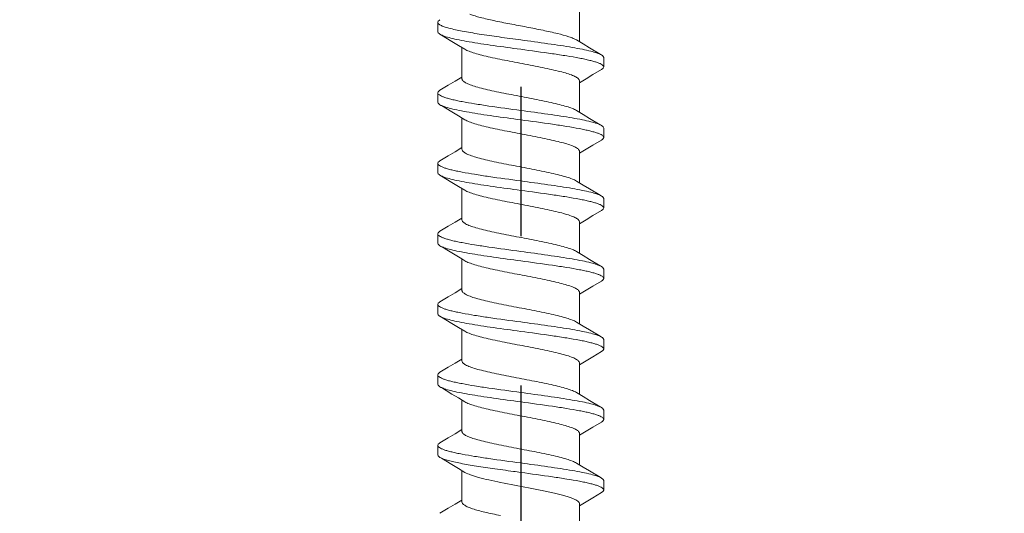
# Model space of a CAD drawing. Units: millimetres. Extents: x -220 to 220, y -307 to 307.
# Drawn here: x 6 to 27, y 154 to 164 of the extents above; entities that cross this region are included whole.
import ezdxf

# ---------------------------------------------------------------- set-up
doc = ezdxf.new("R2010")
doc.units = ezdxf.units.MM
doc.header["$LTSCALE"] = 0.5
doc.linetypes.add('CENTER', pattern=[50.8, 31.75, -6.35, 6.35, -6.35])
doc.layers.add('Layer0007', color=7, linetype='Continuous')
doc.styles.add('dcStyle0', font='txt.shx', dxfattribs={"width": 0.8, "bigfont": 'bigfont'})
doc.styles.add('dcStyle1', font='txt.shx', dxfattribs={"width": 0.8, "bigfont": 'bigfont'})
doc.dimstyles.new('dc_Rotated', dxfattribs={"dimtxt": 8, "dimasz": 6.000004, "dimexe": 2, "dimexo": 2, "dimgap": 2, "dimtad": 3, "dimdsep": 46, "dimtxsty": 'dcStyle1', "dimblk1": 'OPEN30', "dimblk2": 'OPEN30', "dimsah": 1, "dimcen": 0.09, "dimclrd": 9, "dimclre": 9, "dimclrt": 7, "dimadec": 0, "dimazin": 2, "dimtfac": 1, "dimtdec": 4, "dimtmove": 0, "dimatfit": 3, "dimfxl": 1, "dimarcsym": 0})

# ---------------------------------------------------------------- blocks, each defined once
blk = doc.blocks.new('_OPEN30')
at = {"color": 0, "linetype": 'ByBlock', "lineweight": -2}
for p, q in [((-1, 0.267949), (0, 0)), ((0, 0), (-1, -0.267949)), ((0, 0), (-1, 0))]:
    blk.add_line(p, q, dxfattribs=at)
blk = doc.blocks.new('*D86')
at = {"color": 9, "linetype": 'Continuous', "lineweight": 13}
for p, q in [((-12.852, 152.895), (-12.852, 193.719)), ((47.134, 152.895), (47.134, 193.719)), ((-12.852, 191.719), (47.134, 191.719))]:
    blk.add_line(p, q, dxfattribs=at)
at = {"color": 9, "xscale": 6.000005615230571, "yscale": 5.999978736447286}
for p, rotation in [((-12.852, 191.719), 180), ((47.134, 191.719), 360)]:
    blk.add_blockref('_OPEN30', p, dxfattribs=dict(at, rotation=rotation))
at = {"color": 7, "insert": (31.377, 193.719), "char_height": 8, "width": 34, "attachment_point": 8, "style": 'dcStyle0'}
blk.add_mtext('\\T1.00;φ60', dxfattribs=at)
blk = doc.blocks.new('*D88')
at = {"color": 9, "linetype": 'Continuous', "lineweight": 13}
for p, q in [((-184.767, 152.895), (-184.767, 221.217)), ((47.134, 152.895), (47.134, 221.217)), ((-184.767, 219.217), (47.134, 219.217))]:
    blk.add_line(p, q, dxfattribs=at)
at = {"color": 9, "xscale": 6.000005615230571, "yscale": 5.999978736447286}
for p, rotation in [((-184.767, 219.217), 180), ((47.134, 219.217), 360)]:
    blk.add_blockref('_OPEN30', p, dxfattribs=dict(at, rotation=rotation))
at = {"color": 7, "insert": (-68.817, 221.217), "char_height": 8, "width": 50, "attachment_point": 8, "style": 'dcStyle0'}
blk.add_mtext('\\T1.00;517.2', dxfattribs=at)
blk = doc.blocks.new('DC_GROUP_S3239-457CG_117')
at = {"color": 3, "linetype": 'Continuous', "lineweight": 13}
for p, q in [((15.453, 154.946), (15.423, 154.964)), ((15.679, 154.811), (15.453, 154.946))]:
    blk.add_line(p, q, dxfattribs=at)
blk = doc.blocks.new('DC_GROUP_S3239-457CG_118')
at = {"color": 3, "linetype": 'Continuous', "lineweight": 13}
for p, q in [((15.453, 156.446), (15.423, 156.464)), ((15.679, 156.311), (15.453, 156.446))]:
    blk.add_line(p, q, dxfattribs=at)
blk = doc.blocks.new('DC_GROUP_S3239-457CG_119')
at = {"color": 3, "linetype": 'Continuous', "lineweight": 13}
for p, q in [((15.453, 157.946), (15.423, 157.963)), ((15.679, 157.811), (15.453, 157.946))]:
    blk.add_line(p, q, dxfattribs=at)
blk = doc.blocks.new('DC_GROUP_S3239-457CG_122')
at = {"color": 3, "linetype": 'Continuous', "lineweight": 13}
for p, q in [((18.608, 154.674), (18.834, 154.539)), ((18.834, 154.539), (18.859, 154.524))]:
    blk.add_line(p, q, dxfattribs=at)
blk = doc.blocks.new('DC_GROUP_S3239-457CG_123')
at = {"color": 3, "linetype": 'Continuous', "lineweight": 13}
for p, q in [((18.608, 156.173), (18.834, 156.038)), ((18.834, 156.038), (18.859, 156.024))]:
    blk.add_line(p, q, dxfattribs=at)
blk = doc.blocks.new('DC_GROUP_S3239-457CG_125')
at = {"color": 3, "linetype": 'Continuous', "lineweight": 13}
for p, q in [((15.453, 160.945), (15.423, 160.962)), ((15.679, 160.81), (15.453, 160.945))]:
    blk.add_line(p, q, dxfattribs=at)
blk = doc.blocks.new('DC_GROUP_S3239-457CG_126')
at = {"color": 3, "linetype": 'Continuous', "lineweight": 13}
for p, q in [((15.453, 162.444), (15.423, 162.462)), ((15.679, 162.31), (15.453, 162.444))]:
    blk.add_line(p, q, dxfattribs=at)
blk = doc.blocks.new('DC_GROUP_S3239-457CG_127')
at = {"color": 3, "linetype": 'Continuous', "lineweight": 13}
for p, q in [((15.453, 163.944), (15.423, 163.962)), ((15.679, 163.809), (15.453, 163.944))]:
    blk.add_line(p, q, dxfattribs=at)
blk = doc.blocks.new('DC_GROUP_S3239-457CG_129')
at = {"color": 3, "linetype": 'Continuous', "lineweight": 13}
for p, q in [((18.608, 157.673), (18.834, 157.538)), ((18.834, 157.538), (18.859, 157.523))]:
    blk.add_line(p, q, dxfattribs=at)
blk = doc.blocks.new('DC_GROUP_S3239-457CG_130')
at = {"color": 3, "linetype": 'Continuous', "lineweight": 13}
for p, q in [((18.608, 159.172), (18.834, 159.038)), ((18.834, 159.038), (18.859, 159.023))]:
    blk.add_line(p, q, dxfattribs=at)
blk = doc.blocks.new('DC_GROUP_S3239-457CG_131')
at = {"color": 3, "linetype": 'Continuous', "lineweight": 13}
for p, q in [((18.608, 160.672), (18.834, 160.537)), ((18.834, 160.537), (18.859, 160.522))]:
    blk.add_line(p, q, dxfattribs=at)
blk = doc.blocks.new('DC_GROUP_S3239-457CG_132')
at = {"color": 3, "linetype": 'Continuous', "lineweight": 13}
for p, q in [((18.608, 162.172), (18.834, 162.037)), ((18.834, 162.037), (18.859, 162.022))]:
    blk.add_line(p, q, dxfattribs=at)
blk = doc.blocks.new('DC_GROUP_S3239-457CG_133')
at = {"color": 3, "linetype": 'Continuous', "lineweight": 13}
for p, q in [((18.608, 163.671), (18.834, 163.537)), ((18.834, 163.537), (18.859, 163.522))]:
    blk.add_line(p, q, dxfattribs=at)

msp = doc.modelspace()

# ---------------------------------------------------------------- linework, layer by layer
at = {"color": 9, "linetype": 'CENTER', "lineweight": 25}
msp.add_line((17.141, 181.894), (17.141, 57.678), dxfattribs=at)
at = {"color": 3, "linetype": 'Continuous', "lineweight": 18}
for p, q in [((18.391, 164.469), (18.391, 163.802)), ((18.328, 163.84), (18.468, 163.755)), ((15.818, 163.726), (15.679, 163.809)), ((15.955, 163.643), (15.818, 163.726)), ((15.891, 163.014), (15.891, 163.682)), ((18.468, 163.755), (18.608, 163.671)), ((18.859, 163.212), (18.676, 163.103)), ((15.745, 162.964), (15.891, 163.052)), ((18.532, 163.017), (18.391, 162.932)), ((18.676, 163.103), (18.532, 163.017)), ((15.423, 162.772), (15.601, 162.878)), ((15.601, 162.878), (15.745, 162.964)), ((18.391, 162.97), (18.391, 162.302)), ((15.818, 162.226), (15.679, 162.31)), ((15.955, 162.144), (15.818, 162.226)), ((15.891, 161.515), (15.891, 162.182)), ((18.328, 162.341), (18.468, 162.255)), ((18.468, 162.255), (18.608, 162.172)), ((15.745, 161.464), (15.891, 161.553)), ((18.532, 161.517), (18.391, 161.432)), ((18.676, 161.604), (18.532, 161.517)), ((18.859, 161.712), (18.676, 161.604)), ((15.423, 161.272), (15.601, 161.378)), ((15.601, 161.378), (15.745, 161.464)), ((18.391, 161.47), (18.391, 160.803)), ((15.818, 160.726), (15.679, 160.81)), ((15.955, 160.644), (15.818, 160.726)), ((15.891, 160.015), (15.891, 160.682)), ((18.328, 160.841), (18.468, 160.756)), ((18.468, 160.756), (18.608, 160.672)), ((15.745, 159.965), (15.891, 160.053)), ((18.676, 160.104), (18.532, 160.018)), ((18.859, 160.213), (18.676, 160.104)), ((15.423, 159.773), (15.601, 159.879)), ((15.601, 159.879), (15.745, 159.965)), ((18.532, 160.018), (18.391, 159.932)), ((18.391, 159.97), (18.391, 159.303)), ((15.531, 159.399), (15.423, 159.463)), ((15.75, 159.268), (15.531, 159.399)), ((15.885, 159.187), (15.75, 159.268)), ((18.328, 159.341), (18.468, 159.256)), ((18.468, 159.256), (18.608, 159.172)), ((15.955, 159.144), (15.885, 159.187)), ((15.891, 158.515), (15.891, 159.183)), ((18.676, 158.604), (18.532, 158.518)), ((18.859, 158.713), (18.676, 158.604)), ((15.423, 158.273), (15.601, 158.379)), ((15.601, 158.379), (15.745, 158.465)), ((15.745, 158.465), (15.891, 158.553)), ((18.532, 158.518), (18.391, 158.433)), ((18.391, 158.471), (18.391, 157.803)), ((15.818, 157.727), (15.679, 157.811)), ((18.328, 157.842), (18.468, 157.757)), ((18.468, 157.757), (18.608, 157.673)), ((15.955, 157.645), (15.818, 157.727)), ((15.891, 157.016), (15.891, 157.683)), ((18.859, 157.213), (18.676, 157.105)), ((15.601, 156.879), (15.745, 156.965)), ((15.745, 156.965), (15.891, 157.054)), ((18.532, 157.018), (18.391, 156.933)), ((18.391, 156.971), (18.391, 156.304)), ((18.676, 157.105), (18.532, 157.018)), ((15.423, 156.773), (15.601, 156.879)), ((15.818, 156.227), (15.679, 156.311)), ((18.328, 156.342), (18.468, 156.257)), ((15.955, 156.145), (15.818, 156.227)), ((15.891, 155.516), (15.891, 156.183)), ((18.468, 156.257), (18.608, 156.173)), ((18.859, 155.714), (18.676, 155.605)), ((15.601, 155.38), (15.745, 155.466)), ((15.745, 155.466), (15.891, 155.554)), ((18.532, 155.519), (18.391, 155.433)), ((18.391, 155.471), (18.391, 154.804)), ((18.676, 155.605), (18.532, 155.519)), ((15.423, 155.274), (15.601, 155.38)), ((15.818, 154.728), (15.679, 154.811)), ((18.328, 154.842), (18.468, 154.757)), ((15.955, 154.645), (15.818, 154.728)), ((15.891, 154.016), (15.891, 154.684)), ((18.468, 154.757), (18.608, 154.674)), ((18.859, 154.214), (18.676, 154.105)), ((15.601, 153.88), (15.745, 153.966)), ((15.745, 153.966), (15.891, 154.054)), ((18.532, 154.019), (18.391, 153.934)), ((18.391, 153.972), (18.391, 153.304)), ((18.676, 154.105), (18.532, 154.019)), ((15.423, 153.774), (15.601, 153.88))]:
    msp.add_line(p, q, dxfattribs=at)
for points, knots in [([(15.423, 164.272), (15.416, 164.267), (15.396, 164.255), (15.377, 164.233), (15.377, 164.217)], [0, 0, 0, 0, 0.334216, 1, 1, 1, 1]), ([(18.328, 163.84), (18.306, 163.854), (18.253, 163.879), (18.119, 163.927), (17.904, 163.984), (17.603, 164.05), (17.265, 164.116), (16.917, 164.182), (16.587, 164.247), (16.302, 164.312), (16.131, 164.361), (16.059, 164.389)], [0, 0, 0, 0, 0.032725, 0.074487, 0.182881, 0.317893, 0.469182, 0.624851, 0.772605, 0.900866, 1, 1, 1, 1]), ([(15.377, 164.217), (15.377, 164.205), (15.388, 164.186), (15.412, 164.168), (15.451, 164.145), (15.519, 164.119), (15.579, 164.101), (15.613, 164.092)], [0, 0, 0, 0, 0.125277, 0.213563, 0.323767, 0.614673, 1, 1, 1, 1]), ([(15.613, 164.092), (15.705, 164.067), (15.92, 164.022), (16.278, 163.962), (16.695, 163.902), (16.989, 163.862), (17.141, 163.842)], [0, 0, 0, 0, 0.185453, 0.424771, 0.702428, 1, 1, 1, 1]), ([(15.423, 163.962), (15.416, 163.966), (15.396, 163.979), (15.377, 164), (15.377, 164.017)], [0, 0, 0, 0, 0.334126, 1, 1, 1, 1]), ([(17.141, 163.642), (16.948, 163.668), (16.664, 163.706), (16.299, 163.76), (16.055, 163.799), (15.841, 163.838), (15.664, 163.877), (15.527, 163.915), (15.452, 163.945), (15.423, 163.962)], [0, 0, 0, 0, 0.33444, 0.490111, 0.632379, 0.757362, 0.861795, 0.943151, 1, 1, 1, 1]), ([(17.141, 163.842), (17.335, 163.816), (17.618, 163.777), (17.984, 163.724), (18.228, 163.684), (18.441, 163.645), (18.619, 163.607), (18.755, 163.568), (18.831, 163.539), (18.859, 163.522)], [0, 0, 0, 0, 0.334452, 0.490135, 0.632406, 0.757386, 0.861812, 0.943158, 1, 1, 1, 1]), ([(18.391, 162.97), (18.391, 162.977), (18.387, 162.993), (18.371, 163.014), (18.346, 163.035), (18.296, 163.065), (18.211, 163.101), (18.084, 163.142), (17.928, 163.183), (17.748, 163.224), (17.549, 163.266), (17.265, 163.321), (16.911, 163.388), (16.569, 163.456), (16.323, 163.514), (16.172, 163.555), (16.051, 163.595), (15.982, 163.626), (15.955, 163.643)], [0, 0, 0, 0, 0.008451, 0.018454, 0.030969, 0.046438, 0.086708, 0.139201, 0.202767, 0.275686, 0.355867, 0.440953, 0.615611, 0.778943, 0.850247, 0.911842, 0.962098, 1, 1, 1, 1]), ([(18.906, 163.267), (18.906, 163.286), (18.874, 163.315), (18.826, 163.34), (18.767, 163.363), (18.693, 163.386), (18.604, 163.409), (18.501, 163.432), (18.339, 163.465), (18.109, 163.504), (17.694, 163.567), (17.366, 163.611), (17.141, 163.642)], [0, 0, 0, 0, 0.031695, 0.05809, 0.092539, 0.135094, 0.185542, 0.243501, 0.308504, 0.457266, 0.626393, 1, 1, 1, 1]), ([(18.859, 163.522), (18.866, 163.518), (18.886, 163.505), (18.906, 163.483), (18.906, 163.467)], [0, 0, 0, 0, 0.33409, 1, 1, 1, 1]), ([(18.859, 163.212), (18.866, 163.216), (18.886, 163.229), (18.906, 163.251), (18.906, 163.267)], [0, 0, 0, 0, 0.334115, 1, 1, 1, 1]), ([(18.328, 162.341), (18.3, 162.357), (18.231, 162.388), (18.11, 162.429), (17.959, 162.47), (17.714, 162.528), (17.372, 162.596), (17.017, 162.663), (16.733, 162.718), (16.534, 162.76), (16.354, 162.801), (16.198, 162.842), (16.072, 162.883), (15.986, 162.919), (15.936, 162.949), (15.912, 162.97), (15.895, 162.991), (15.891, 163.007), (15.891, 163.014)], [0, 0, 0, 0, 0.037902, 0.088159, 0.149753, 0.221056, 0.384389, 0.559048, 0.644133, 0.724314, 0.797233, 0.860799, 0.913291, 0.953563, 0.96903, 0.981547, 0.99155, 1, 1, 1, 1]), ([(15.423, 162.772), (15.416, 162.768), (15.396, 162.755), (15.377, 162.733), (15.377, 162.717)], [0, 0, 0, 0, 0.334143, 1, 1, 1, 1]), ([(15.377, 162.717), (15.377, 162.698), (15.408, 162.669), (15.456, 162.644), (15.515, 162.621), (15.589, 162.598), (15.678, 162.575), (15.781, 162.552), (15.943, 162.519), (16.173, 162.48), (16.589, 162.417), (16.916, 162.373), (17.141, 162.342)], [0, 0, 0, 0, 0.031698, 0.058094, 0.092547, 0.135105, 0.18556, 0.243525, 0.308535, 0.457301, 0.62642, 1, 1, 1, 1]), ([(15.423, 162.462), (15.416, 162.466), (15.396, 162.479), (15.377, 162.501), (15.377, 162.517)], [0, 0, 0, 0, 0.334171, 1, 1, 1, 1]), ([(17.141, 162.142), (16.948, 162.168), (16.664, 162.207), (16.299, 162.26), (16.055, 162.3), (15.841, 162.339), (15.664, 162.377), (15.527, 162.416), (15.452, 162.445), (15.423, 162.462)], [0, 0, 0, 0, 0.334451, 0.490128, 0.632391, 0.757367, 0.861796, 0.943152, 1, 1, 1, 1]), ([(18.391, 161.47), (18.391, 161.477), (18.387, 161.493), (18.371, 161.514), (18.346, 161.535), (18.296, 161.566), (18.211, 161.602), (18.084, 161.642), (17.928, 161.683), (17.748, 161.725), (17.549, 161.766), (17.265, 161.822), (16.911, 161.888), (16.569, 161.957), (16.323, 162.014), (16.172, 162.055), (16.051, 162.096), (15.982, 162.127), (15.955, 162.144)], [0, 0, 0, 0, 0.00845, 0.018457, 0.030969, 0.046436, 0.086706, 0.139204, 0.202767, 0.275684, 0.355867, 0.440952, 0.615611, 0.778941, 0.850248, 0.911839, 0.962093, 1, 1, 1, 1]), ([(17.141, 162.342), (17.335, 162.316), (17.618, 162.278), (17.984, 162.224), (18.228, 162.185), (18.441, 162.146), (18.619, 162.107), (18.755, 162.069), (18.831, 162.039), (18.859, 162.022)], [0, 0, 0, 0, 0.334458, 0.490141, 0.632408, 0.757383, 0.861805, 0.943154, 1, 1, 1, 1]), ([(18.906, 161.767), (18.906, 161.786), (18.874, 161.815), (18.826, 161.84), (18.767, 161.864), (18.693, 161.886), (18.604, 161.909), (18.501, 161.933), (18.339, 161.965), (18.109, 162.004), (17.694, 162.068), (17.366, 162.112), (17.141, 162.142)], [0, 0, 0, 0, 0.031695, 0.058091, 0.092543, 0.135101, 0.185556, 0.243522, 0.308532, 0.457292, 0.626407, 1, 1, 1, 1]), ([(18.859, 162.022), (18.866, 162.018), (18.886, 162.005), (18.906, 161.983), (18.906, 161.967)], [0, 0, 0, 0, 0.334145, 1, 1, 1, 1]), ([(18.859, 161.712), (18.866, 161.716), (18.886, 161.729), (18.906, 161.751), (18.906, 161.767)], [0, 0, 0, 0, 0.334122, 1, 1, 1, 1]), ([(18.328, 160.841), (18.3, 160.858), (18.231, 160.889), (18.11, 160.929), (17.959, 160.97), (17.714, 161.028), (17.372, 161.096), (17.017, 161.163), (16.733, 161.219), (16.534, 161.26), (16.354, 161.301), (16.198, 161.342), (16.072, 161.383), (15.986, 161.419), (15.936, 161.449), (15.912, 161.47), (15.895, 161.492), (15.891, 161.507), (15.891, 161.515)], [0, 0, 0, 0, 0.037905, 0.088164, 0.149755, 0.221058, 0.384391, 0.559049, 0.644133, 0.724316, 0.797236, 0.860796, 0.913291, 0.953566, 0.969029, 0.981545, 0.991551, 1, 1, 1, 1]), ([(15.423, 161.272), (15.416, 161.268), (15.396, 161.255), (15.377, 161.234), (15.377, 161.217)], [0, 0, 0, 0, 0.334091, 1, 1, 1, 1]), ([(15.377, 161.217), (15.377, 161.198), (15.408, 161.169), (15.456, 161.144), (15.515, 161.121), (15.589, 161.098), (15.678, 161.075), (15.781, 161.052), (15.943, 161.02), (16.173, 160.98), (16.589, 160.917), (16.916, 160.873), (17.141, 160.842)], [0, 0, 0, 0, 0.031692, 0.058085, 0.092534, 0.13509, 0.185542, 0.243504, 0.30851, 0.457271, 0.626393, 1, 1, 1, 1]), ([(15.423, 160.962), (15.416, 160.967), (15.396, 160.979), (15.377, 161.001), (15.377, 161.017)], [0, 0, 0, 0, 0.334119, 1, 1, 1, 1]), ([(17.141, 160.642), (16.948, 160.669), (16.664, 160.707), (16.299, 160.761), (16.055, 160.8), (15.841, 160.839), (15.664, 160.878), (15.527, 160.916), (15.452, 160.946), (15.423, 160.962)], [0, 0, 0, 0, 0.334464, 0.490149, 0.632418, 0.757395, 0.861814, 0.943156, 1, 1, 1, 1]), ([(17.141, 160.842), (17.335, 160.816), (17.618, 160.778), (17.984, 160.724), (18.228, 160.685), (18.441, 160.646), (18.619, 160.607), (18.755, 160.569), (18.831, 160.539), (18.859, 160.522)], [0, 0, 0, 0, 0.334446, 0.490116, 0.632376, 0.757358, 0.861792, 0.943149, 1, 1, 1, 1]), ([(18.391, 159.97), (18.391, 159.978), (18.387, 159.993), (18.371, 160.015), (18.346, 160.036), (18.296, 160.066), (18.211, 160.102), (18.084, 160.143), (17.928, 160.184), (17.748, 160.225), (17.549, 160.266), (17.265, 160.322), (16.911, 160.389), (16.569, 160.457), (16.323, 160.515), (16.172, 160.556), (16.051, 160.596), (15.982, 160.627), (15.955, 160.644)], [0, 0, 0, 0, 0.008449, 0.018455, 0.030971, 0.046434, 0.086709, 0.139204, 0.202764, 0.275684, 0.355867, 0.44095, 0.615609, 0.778942, 0.850245, 0.911835, 0.962094, 1, 1, 1, 1]), ([(18.906, 160.268), (18.906, 160.287), (18.874, 160.316), (18.826, 160.341), (18.767, 160.364), (18.693, 160.387), (18.604, 160.41), (18.501, 160.433), (18.339, 160.465), (18.109, 160.505), (17.694, 160.568), (17.366, 160.612), (17.141, 160.642)], [0, 0, 0, 0, 0.031708, 0.058105, 0.092562, 0.135119, 0.185573, 0.243537, 0.308545, 0.457307, 0.626429, 1, 1, 1, 1]), ([(18.859, 160.522), (18.866, 160.518), (18.886, 160.505), (18.906, 160.484), (18.906, 160.468)], [0, 0, 0, 0, 0.334147, 1, 1, 1, 1]), ([(18.859, 160.213), (18.866, 160.217), (18.886, 160.23), (18.906, 160.251), (18.906, 160.268)], [0, 0, 0, 0, 0.334272, 1, 1, 1, 1]), ([(18.328, 159.341), (18.3, 159.358), (18.231, 159.389), (18.11, 159.43), (17.959, 159.471), (17.714, 159.528), (17.372, 159.597), (17.017, 159.663), (16.733, 159.719), (16.534, 159.76), (16.354, 159.802), (16.198, 159.843), (16.072, 159.883), (15.986, 159.919), (15.936, 159.95), (15.912, 159.971), (15.895, 159.992), (15.891, 160.008), (15.891, 160.015)], [0, 0, 0, 0, 0.037907, 0.088161, 0.149752, 0.221059, 0.384389, 0.559048, 0.644133, 0.724316, 0.797233, 0.860795, 0.913294, 0.953564, 0.969031, 0.981543, 0.99155, 1, 1, 1, 1]), ([(15.423, 159.773), (15.416, 159.768), (15.396, 159.756), (15.377, 159.734), (15.377, 159.718)], [0, 0, 0, 0, 0.334142, 1, 1, 1, 1]), ([(15.377, 159.718), (15.377, 159.698), (15.408, 159.669), (15.456, 159.645), (15.515, 159.621), (15.589, 159.599), (15.678, 159.575), (15.781, 159.552), (15.943, 159.52), (16.173, 159.48), (16.589, 159.417), (16.916, 159.373), (17.141, 159.343)], [0, 0, 0, 0, 0.031697, 0.05809, 0.092539, 0.135091, 0.185536, 0.243494, 0.308498, 0.45726, 0.626388, 1, 1, 1, 1]), ([(15.423, 159.463), (15.416, 159.467), (15.396, 159.48), (15.377, 159.501), (15.377, 159.518)], [0, 0, 0, 0, 0.334131, 1, 1, 1, 1]), ([(17.141, 159.143), (16.948, 159.169), (16.664, 159.207), (16.299, 159.261), (16.055, 159.3), (15.841, 159.339), (15.664, 159.378), (15.527, 159.416), (15.452, 159.446), (15.423, 159.463)], [0, 0, 0, 0, 0.33444, 0.490109, 0.632375, 0.757358, 0.861792, 0.943149, 1, 1, 1, 1]), ([(17.141, 159.343), (17.335, 159.317), (17.618, 159.278), (17.984, 159.225), (18.228, 159.185), (18.441, 159.146), (18.619, 159.108), (18.755, 159.069), (18.831, 159.04), (18.859, 159.023)], [0, 0, 0, 0, 0.334448, 0.49013, 0.632402, 0.757383, 0.86181, 0.943157, 1, 1, 1, 1]), ([(18.391, 158.471), (18.391, 158.478), (18.387, 158.494), (18.371, 158.515), (18.346, 158.536), (18.296, 158.566), (18.211, 158.602), (18.084, 158.643), (17.928, 158.684), (17.748, 158.725), (17.549, 158.767), (17.265, 158.822), (16.911, 158.889), (16.569, 158.957), (16.323, 159.015), (16.172, 159.056), (16.051, 159.096), (15.982, 159.127), (15.955, 159.144)], [0, 0, 0, 0, 0.00845, 0.018453, 0.03097, 0.046437, 0.086709, 0.139201, 0.202766, 0.275686, 0.355867, 0.440952, 0.615611, 0.778944, 0.850246, 0.911841, 0.962098, 1, 1, 1, 1]), ([(18.906, 158.768), (18.906, 158.787), (18.874, 158.816), (18.826, 158.841), (18.767, 158.864), (18.693, 158.887), (18.604, 158.91), (18.501, 158.933), (18.339, 158.966), (18.109, 159.005), (17.694, 159.068), (17.366, 159.112), (17.141, 159.143)], [0, 0, 0, 0, 0.031694, 0.058088, 0.092537, 0.135092, 0.185542, 0.243502, 0.308506, 0.457267, 0.626393, 1, 1, 1, 1]), ([(18.859, 159.023), (18.866, 159.019), (18.886, 159.006), (18.906, 158.984), (18.906, 158.968)], [0, 0, 0, 0, 0.334052, 1, 1, 1, 1]), ([(18.859, 158.713), (18.866, 158.717), (18.886, 158.73), (18.906, 158.752), (18.906, 158.768)], [0, 0, 0, 0, 0.334105, 1, 1, 1, 1]), ([(18.328, 157.842), (18.3, 157.859), (18.231, 157.889), (18.11, 157.93), (17.959, 157.971), (17.714, 158.029), (17.372, 158.097), (17.017, 158.164), (16.733, 158.219), (16.534, 158.261), (16.354, 158.302), (16.198, 158.343), (16.072, 158.384), (15.986, 158.42), (15.936, 158.45), (15.912, 158.471), (15.895, 158.492), (15.891, 158.508), (15.891, 158.515)], [0, 0, 0, 0, 0.037902, 0.088158, 0.149753, 0.221056, 0.384389, 0.559047, 0.644133, 0.724314, 0.797233, 0.860799, 0.913292, 0.953562, 0.969031, 0.981546, 0.991549, 1, 1, 1, 1]), ([(15.423, 158.273), (15.416, 158.269), (15.396, 158.256), (15.377, 158.234), (15.377, 158.218)], [0, 0, 0, 0, 0.334134, 1, 1, 1, 1]), ([(15.377, 158.218), (15.377, 158.199), (15.408, 158.17), (15.456, 158.145), (15.515, 158.122), (15.589, 158.099), (15.678, 158.076), (15.781, 158.053), (15.943, 158.02), (16.173, 157.981), (16.589, 157.918), (16.916, 157.874), (17.141, 157.843)], [0, 0, 0, 0, 0.031697, 0.058093, 0.092547, 0.135105, 0.185561, 0.243527, 0.308537, 0.457302, 0.626419, 1, 1, 1, 1]), ([(15.423, 157.963), (15.416, 157.967), (15.396, 157.98), (15.377, 158.002), (15.377, 158.018)], [0, 0, 0, 0, 0.334173, 1, 1, 1, 1]), ([(17.141, 157.643), (16.948, 157.669), (16.664, 157.708), (16.299, 157.761), (16.055, 157.801), (15.841, 157.84), (15.664, 157.878), (15.527, 157.917), (15.452, 157.946), (15.423, 157.963)], [0, 0, 0, 0, 0.334451, 0.49013, 0.632395, 0.757371, 0.861798, 0.943152, 1, 1, 1, 1]), ([(17.141, 157.843), (17.335, 157.817), (17.618, 157.779), (17.984, 157.725), (18.228, 157.686), (18.441, 157.647), (18.619, 157.608), (18.755, 157.57), (18.831, 157.54), (18.859, 157.523)], [0, 0, 0, 0, 0.334455, 0.490137, 0.632404, 0.757378, 0.861802, 0.943153, 1, 1, 1, 1]), ([(18.391, 156.971), (18.391, 156.978), (18.387, 156.994), (18.371, 157.015), (18.346, 157.036), (18.296, 157.067), (18.211, 157.103), (18.084, 157.143), (17.928, 157.184), (17.748, 157.226), (17.549, 157.267), (17.265, 157.323), (16.911, 157.389), (16.569, 157.458), (16.323, 157.515), (16.172, 157.556), (16.051, 157.597), (15.982, 157.628), (15.955, 157.645)], [0, 0, 0, 0, 0.00845, 0.018457, 0.030968, 0.046437, 0.086706, 0.139204, 0.202767, 0.275684, 0.355867, 0.440952, 0.615611, 0.778942, 0.850248, 0.91184, 0.962094, 1, 1, 1, 1]), ([(18.906, 157.268), (18.906, 157.288), (18.874, 157.317), (18.826, 157.341), (18.767, 157.365), (18.693, 157.387), (18.604, 157.41), (18.501, 157.434), (18.339, 157.466), (18.109, 157.506), (17.694, 157.569), (17.366, 157.613), (17.141, 157.643)], [0, 0, 0, 0, 0.031697, 0.058093, 0.092547, 0.135105, 0.185561, 0.243527, 0.308537, 0.457299, 0.626414, 1, 1, 1, 1]), ([(18.859, 157.523), (18.866, 157.519), (18.886, 157.506), (18.906, 157.485), (18.906, 157.468)], [0, 0, 0, 0, 0.334154, 1, 1, 1, 1]), ([(18.859, 157.213), (18.866, 157.218), (18.886, 157.23), (18.906, 157.252), (18.906, 157.268)], [0, 0, 0, 0, 0.33413, 1, 1, 1, 1]), ([(18.328, 156.342), (18.3, 156.359), (18.231, 156.39), (18.11, 156.43), (17.959, 156.471), (17.714, 156.529), (17.372, 156.597), (17.017, 156.664), (16.733, 156.72), (16.534, 156.761), (16.354, 156.802), (16.198, 156.843), (16.072, 156.884), (15.986, 156.92), (15.936, 156.95), (15.912, 156.971), (15.895, 156.993), (15.891, 157.008), (15.891, 157.016)], [0, 0, 0, 0, 0.037904, 0.088164, 0.149755, 0.221057, 0.384391, 0.559049, 0.644133, 0.724315, 0.797236, 0.860797, 0.91329, 0.953566, 0.969028, 0.981546, 0.991551, 1, 1, 1, 1]), ([(15.423, 156.773), (15.416, 156.769), (15.396, 156.756), (15.377, 156.735), (15.377, 156.718)], [0, 0, 0, 0, 0.334089, 1, 1, 1, 1]), ([(15.377, 156.718), (15.377, 156.699), (15.408, 156.67), (15.456, 156.646), (15.515, 156.622), (15.589, 156.599), (15.678, 156.576), (15.781, 156.553), (15.943, 156.521), (16.173, 156.481), (16.589, 156.418), (16.916, 156.374), (17.141, 156.343)], [0, 0, 0, 0, 0.031691, 0.058085, 0.092533, 0.135089, 0.185539, 0.243501, 0.308506, 0.457267, 0.626392, 1, 1, 1, 1]), ([(15.423, 156.464), (15.416, 156.468), (15.396, 156.481), (15.377, 156.502), (15.377, 156.518)], [0, 0, 0, 0, 0.334109, 1, 1, 1, 1]), ([(17.141, 156.144), (16.948, 156.17), (16.664, 156.208), (16.299, 156.262), (16.055, 156.301), (15.841, 156.34), (15.664, 156.379), (15.527, 156.417), (15.452, 156.447), (15.423, 156.464)], [0, 0, 0, 0, 0.334464, 0.49015, 0.632419, 0.757395, 0.861816, 0.943158, 1, 1, 1, 1]), ([(17.141, 156.343), (17.335, 156.317), (17.618, 156.279), (17.984, 156.225), (18.228, 156.186), (18.441, 156.147), (18.619, 156.108), (18.755, 156.07), (18.831, 156.04), (18.859, 156.024)], [0, 0, 0, 0, 0.334444, 0.490113, 0.632374, 0.757357, 0.861791, 0.943149, 1, 1, 1, 1]), ([(18.391, 155.471), (18.391, 155.479), (18.387, 155.494), (18.371, 155.516), (18.346, 155.537), (18.296, 155.567), (18.211, 155.603), (18.084, 155.644), (17.928, 155.685), (17.748, 155.726), (17.549, 155.767), (17.265, 155.823), (16.911, 155.89), (16.569, 155.958), (16.323, 156.016), (16.172, 156.057), (16.051, 156.097), (15.982, 156.128), (15.955, 156.145)], [0, 0, 0, 0, 0.008449, 0.018456, 0.030971, 0.046434, 0.086709, 0.139204, 0.202764, 0.275684, 0.355867, 0.44095, 0.615609, 0.778941, 0.850245, 0.911835, 0.962093, 1, 1, 1, 1]), ([(18.906, 155.769), (18.906, 155.788), (18.874, 155.817), (18.826, 155.842), (18.767, 155.865), (18.693, 155.888), (18.604, 155.911), (18.501, 155.934), (18.339, 155.966), (18.109, 156.006), (17.694, 156.069), (17.366, 156.113), (17.141, 156.144)], [0, 0, 0, 0, 0.031701, 0.058095, 0.092546, 0.1351, 0.18555, 0.243511, 0.308518, 0.457282, 0.626408, 1, 1, 1, 1]), ([(18.859, 156.024), (18.866, 156.019), (18.886, 156.006), (18.906, 155.985), (18.906, 155.969)], [0, 0, 0, 0, 0.334137, 1, 1, 1, 1]), ([(18.859, 155.714), (18.866, 155.718), (18.886, 155.731), (18.906, 155.752), (18.906, 155.769)], [0, 0, 0, 0, 0.334172, 1, 1, 1, 1]), ([(18.328, 154.842), (18.3, 154.859), (18.231, 154.89), (18.11, 154.931), (17.959, 154.972), (17.714, 155.029), (17.372, 155.098), (17.017, 155.164), (16.733, 155.22), (16.534, 155.261), (16.354, 155.303), (16.198, 155.344), (16.072, 155.384), (15.986, 155.42), (15.936, 155.451), (15.912, 155.472), (15.895, 155.493), (15.891, 155.509), (15.891, 155.516)], [0, 0, 0, 0, 0.037907, 0.088162, 0.149753, 0.221059, 0.38439, 0.559048, 0.644133, 0.724317, 0.797233, 0.860795, 0.913293, 0.953565, 0.969031, 0.981543, 0.991551, 1, 1, 1, 1]), ([(15.423, 155.274), (15.416, 155.27), (15.396, 155.257), (15.377, 155.235), (15.377, 155.219)], [0, 0, 0, 0, 0.33415, 1, 1, 1, 1]), ([(15.377, 155.219), (15.377, 155.199), (15.408, 155.171), (15.456, 155.146), (15.515, 155.122), (15.589, 155.1), (15.678, 155.077), (15.781, 155.053), (15.943, 155.021), (16.173, 154.982), (16.589, 154.918), (16.916, 154.874), (17.141, 154.844)], [0, 0, 0, 0, 0.031698, 0.058091, 0.09254, 0.135092, 0.185537, 0.243495, 0.308499, 0.457262, 0.62639, 1, 1, 1, 1]), ([(15.423, 154.964), (15.416, 154.968), (15.396, 154.981), (15.377, 155.002), (15.377, 155.019)], [0, 0, 0, 0, 0.334178, 1, 1, 1, 1]), ([(16.538, 154.727), (16.408, 154.746), (16.169, 154.782), (15.885, 154.831), (15.694, 154.873), (15.581, 154.902), (15.493, 154.93), (15.443, 154.952), (15.423, 154.964)], [0, 0, 0, 0, 0.343818, 0.635237, 0.755927, 0.857617, 0.939149, 1, 1, 1, 1]), ([(17.141, 154.844), (17.335, 154.818), (17.618, 154.779), (17.984, 154.726), (18.228, 154.686), (18.441, 154.647), (18.619, 154.609), (18.755, 154.57), (18.831, 154.541), (18.859, 154.524)], [0, 0, 0, 0, 0.334453, 0.490137, 0.632408, 0.757387, 0.861812, 0.943158, 1, 1, 1, 1]), ([(16.714, 154.43), (16.63, 154.447), (16.473, 154.48), (16.258, 154.532), (16.088, 154.583), (15.992, 154.623), (15.955, 154.645)], [0, 0, 0, 0, 0.325423, 0.608526, 0.836257, 1, 1, 1, 1]), ([(17.141, 154.644), (17.09, 154.651), (16.889, 154.678), (16.687, 154.706), (16.538, 154.727)], [0, 0, 0, 0, 0.254722, 1, 1, 1, 1]), ([(18.906, 154.269), (18.906, 154.288), (18.874, 154.317), (18.826, 154.342), (18.767, 154.365), (18.693, 154.388), (18.604, 154.411), (18.501, 154.434), (18.339, 154.467), (18.109, 154.506), (17.694, 154.569), (17.366, 154.613), (17.141, 154.644)], [0, 0, 0, 0, 0.031691, 0.058085, 0.092533, 0.135088, 0.185538, 0.243499, 0.308504, 0.457266, 0.626393, 1, 1, 1, 1]), ([(18.391, 153.972), (18.391, 153.982), (18.382, 154.005), (18.352, 154.033), (18.307, 154.061), (18.245, 154.089), (18.168, 154.117), (18.077, 154.145), (17.972, 154.174), (17.81, 154.213), (17.586, 154.261), (17.204, 154.335), (16.91, 154.39), (16.714, 154.43)], [0, 0, 0, 0, 0.017007, 0.039241, 0.069123, 0.107356, 0.15393, 0.208455, 0.270337, 0.338794, 0.491778, 0.659162, 1, 1, 1, 1]), ([(18.859, 154.524), (18.866, 154.52), (18.886, 154.507), (18.906, 154.485), (18.906, 154.469)], [0, 0, 0, 0, 0.334089, 1, 1, 1, 1]), ([(18.859, 154.214), (18.866, 154.218), (18.886, 154.231), (18.906, 154.253), (18.906, 154.269)], [0, 0, 0, 0, 0.334091, 1, 1, 1, 1]), ([(16.714, 153.725), (16.656, 153.737), (16.544, 153.76), (16.386, 153.796), (16.245, 153.831), (16.124, 153.867), (16.027, 153.902), (15.962, 153.934), (15.925, 153.96), (15.902, 153.982), (15.891, 154.003), (15.891, 154.016)], [0, 0, 0, 0, 0.198438, 0.381833, 0.545814, 0.687132, 0.803227, 0.892556, 0.927354, 0.956086, 1, 1, 1, 1])]:
    msp.add_open_spline(points, degree=3, knots=knots, dxfattribs=at)
at = {"layer": 'Layer0007', "color": 3, "linetype": 'Continuous', "lineweight": 18}
for p, q in [((15.377, 164.017), (15.377, 164.217)), ((18.906, 163.267), (18.906, 163.467)), ((15.377, 162.517), (15.377, 162.717)), ((18.906, 161.767), (18.906, 161.967)), ((15.377, 161.017), (15.377, 161.217)), ((18.906, 160.268), (18.906, 160.468)), ((15.377, 159.518), (15.377, 159.718)), ((18.906, 158.768), (18.906, 158.968)), ((15.377, 158.018), (15.377, 158.218)), ((18.906, 157.268), (18.906, 157.468)), ((15.377, 156.518), (15.377, 156.718)), ((18.906, 155.769), (18.906, 155.969)), ((15.377, 155.019), (15.377, 155.219)), ((18.906, 154.269), (18.906, 154.469))]:
    msp.add_line(p, q, dxfattribs=at)

# ---------------------------------------------------------------- block references
at = {"linetype": 'Continuous'}
for name in ['DC_GROUP_S3239-457CG_127', 'DC_GROUP_S3239-457CG_133', 'DC_GROUP_S3239-457CG_126', 'DC_GROUP_S3239-457CG_132', 'DC_GROUP_S3239-457CG_125', 'DC_GROUP_S3239-457CG_131', 'DC_GROUP_S3239-457CG_130', 'DC_GROUP_S3239-457CG_119', 'DC_GROUP_S3239-457CG_129', 'DC_GROUP_S3239-457CG_118', 'DC_GROUP_S3239-457CG_123', 'DC_GROUP_S3239-457CG_117', 'DC_GROUP_S3239-457CG_122']:
    msp.add_blockref(name, (0, 0), dxfattribs=at)

# ---------------------------------------------------------------- dimensions: what is measured, and where the dimension line sits
at = {"linetype": 'Continuous', "lineweight": 13}
for base, p1, text, picture, middle in [((47.134, 219.217), (-184.767, 150.895), '517.2', '*D88', (-68.817, 219.217)), ((47.134, 191.719), (-12.852, 150.895), 'φ60', '*D86', (31.377, 191.719))]:
    dim = msp.add_linear_dim(base=base, p1=p1, p2=(47.134, 150.895), text=text, dimstyle='dc_Rotated', override={"dimtxt": 8, "dimasz": 6.000004, "dimexe": 2, "dimexo": 2, "dimgap": 2, "dimtad": 3, "dimtih": 0, "dimtoh": 0, "dimdec": 2, "dimzin": 8, "dimtxsty": 'dcStyle1', "dimblk1": 'OPEN30', "dimblk2": 'OPEN30', "dimsah": 1, "dimclrd": 9, "dimclre": 9, "dimclrt": 7, "dimazin": 2, "dimtofl": 1, "dimtolj": 0, "dimtzin": 8, "dimarcsym": 1}, dxfattribs=at)
    dim.commit()
    dim.dimension.update_dxf_attribs({"geometry": picture, "text_midpoint": middle, "dimtype": 160})

doc.saveas('drawing.dxf')
